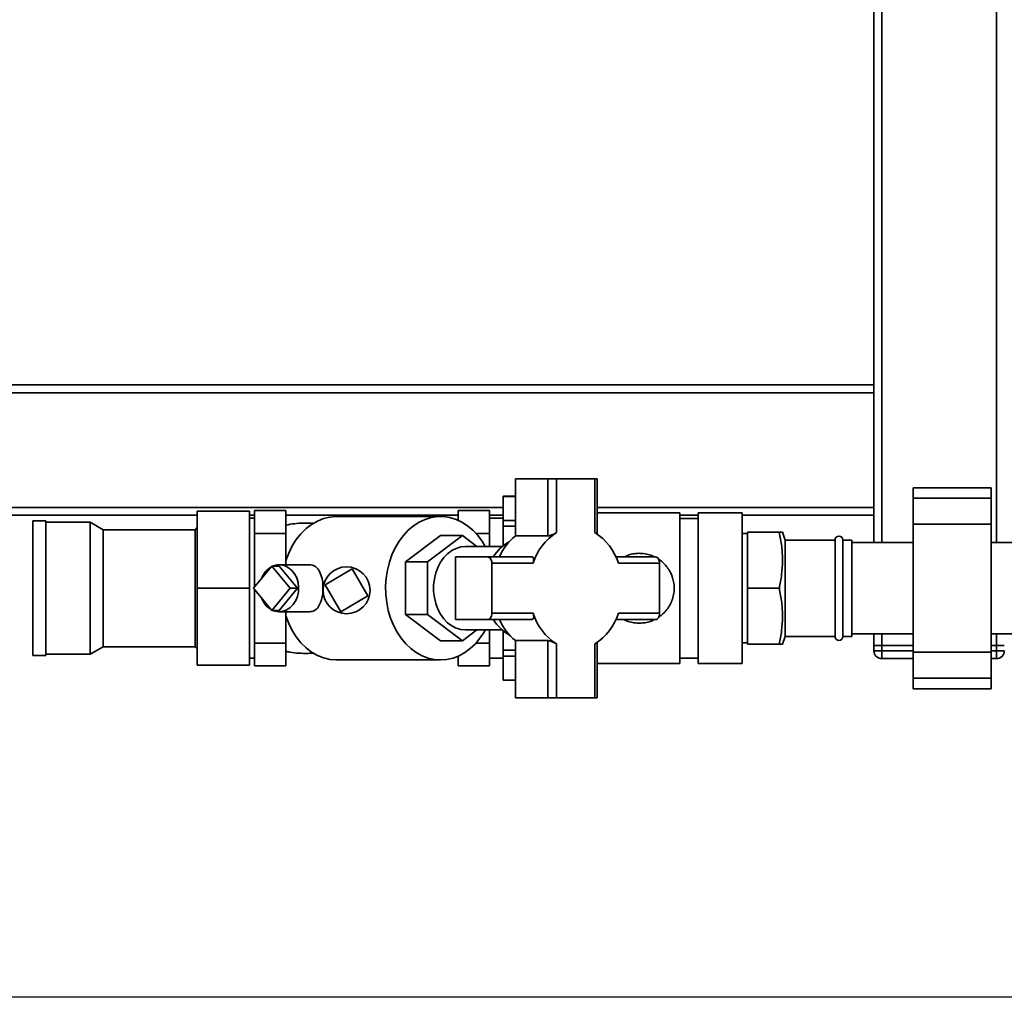
# Paper-space layout 'Blatt1' of a CAD drawing. Units: millimetres. Extents: x 0 to 5940, y 0 to 4200.
# Drawn here: x 1237 to 1615, y 576 to 951 of the extents above; entities that cross this region are included whole.
import ezdxf

# ---------------------------------------------------------------- set-up
doc = ezdxf.new("R2010")
doc.units = ezdxf.units.MM
doc.header["$LTSCALE"] = 10
doc.layers.add('1', color=7, linetype='Continuous')
doc.styles.add('SLDTEXTSTYLE0', font='TXT', dxfattribs={"width": 0.605})
doc.dimstyles.new('SLDDIMSTYLE0', dxfattribs={"dimtxt": 35, "dimasz": 25, "dimexe": 0, "dimexo": 0.0625, "dimgap": 8.75, "dimtad": 1, "dimdec": 1, "dimrnd": 1e-09, "dimzin": 4, "dimdsep": 46, "dimtxsty": 'SLDTEXTSTYLE0', "dimsah": 1, "dimcen": 0.09, "dimadec": 0, "dimazin": 1, "dimtfac": 1, "dimtdec": 1, "dimtofl": 0, "dimtmove": 0, "dimatfit": 3, "dimfxl": 1, "dimfrac": 2, "dimtolj": 1, "dimtzin": 12, "dimarcsym": 0})

# ---------------------------------------------------------------- blocks, each defined once
blk = doc.blocks.new('_D_2')
at = {"layer": '1'}
for p, q in [((799.81, 1325.69), (274.81, 1325.69)), ((284.81, 575.8), (284.81, 1325.69)), ((1851.31, 575.8), (274.81, 575.8))]:
    blk.add_line(p, q, dxfattribs=at)
for points in [[(284.81, 1325.69), (280.81, 1300.69), (288.81, 1300.69)], [(284.81, 575.8), (288.81, 600.8), (280.81, 600.8)]]:
    blk.add_solid(points, dxfattribs=at)
at = {"layer": '1', "insert": (239.69, 871.87), "char_height": 35, "attachment_point": 1, "rotation": 90, "style": 'SLDTEXTSTYLE0'}
blk.add_mtext('ca. 800', dxfattribs=at)

psp = doc.layouts.new('Blatt1')

# ---------------------------------------------------------------- linework, layer by layer
at = {"color": 7, "linetype": 'Continuous', "lineweight": 35}
for p, q in [((1564.81, 1080.54), (1564.81, 750.19)), ((1567.81, 1080.54), (1567.81, 750.19)), ((1611.81, 1079.92), (1611.81, 750.19)), ((1564.81, 810.69), (834.81, 810.69)), ((1564.81, 807.69), (831.81, 807.69)), ((1427.42, 774.69), (1439.76, 774.69)), ((1427.42, 774.69), (1427.42, 752.78)), ((1439.76, 774.69), (1439.76, 752.78)), ((1443.14, 774.69), (1439.76, 774.69)), ((1443.14, 754.03), (1443.14, 774.69)), ((1443.14, 774.69), (1457.85, 774.69)), ((1457.85, 774.69), (1457.85, 754.03)), ((1458.71, 774.69), (1457.85, 774.69)), ((1458.71, 753.49), (1458.71, 774.69)), ((1609.81, 771.22), (1579.81, 771.22)), ((1579.81, 771.22), (1579.81, 767.22)), ((1609.81, 771.22), (1609.81, 767.22)), ((1427.42, 767.94), (1422.68, 767.94)), ((1422.68, 767.91), (1422.68, 767.94)), ((1427.42, 767.91), (1422.68, 767.91)), ((1422.68, 758.7), (1422.68, 767.91)), ((1609.81, 767.22), (1579.81, 767.22)), ((1579.81, 767.22), (1579.81, 757.22)), ((1609.81, 767.22), (1609.81, 757.22)), ((1422.68, 763.69), (787.81, 763.69)), ((1564.81, 763.69), (1458.71, 763.69)), ((1305.41, 760.69), (784.81, 760.69)), ((1305.41, 732.69), (1305.41, 762.19)), ((1305.41, 762.19), (1325.41, 762.19)), ((1325.41, 762.19), (1325.41, 732.69)), ((1327.41, 760.69), (1325.41, 760.69)), ((1327.41, 759.57), (1325.41, 759.57)), ((1339.41, 762.46), (1327.41, 762.46)), ((1327.41, 762.46), (1327.41, 753.74)), ((1339.41, 762.46), (1339.41, 753.74)), ((1405.41, 760.69), (1339.41, 760.69)), ((1398.69, 760.19), (1358.84, 760.19)), ((1417.41, 762.46), (1405.41, 762.46)), ((1405.41, 762.46), (1405.41, 758.75)), ((1417.41, 753.74), (1417.41, 762.46)), ((1422.68, 760.69), (1417.41, 760.69)), ((1422.68, 759.57), (1417.41, 759.57)), ((1490.36, 761.6), (1458.71, 761.6)), ((1490.36, 703.79), (1490.36, 761.6)), ((1497.41, 760.69), (1490.36, 760.69)), ((1497.41, 759.48), (1490.36, 759.48)), ((1514.33, 761.6), (1497.41, 761.6)), ((1497.41, 703.79), (1497.41, 761.6)), ((1514.33, 703.79), (1514.33, 761.6)), ((1564.81, 760.69), (1514.33, 760.69)), ((1247.41, 758.48), (1242.41, 758.48)), ((1242.41, 758.48), (1242.41, 706.91)), ((1247.41, 758.48), (1247.41, 706.91)), ((1264.33, 757.98), (1247.41, 757.98)), ((1269.29, 755.11), (1264.33, 757.98)), ((1264.33, 757.98), (1264.33, 707.41)), ((1304.55, 755.11), (1269.29, 755.11)), ((1269.29, 755.11), (1269.29, 710.27)), ((1305.41, 755.98), (1304.55, 755.11)), ((1304.55, 755.11), (1304.55, 710.27)), ((1422.68, 758.7), (1427.42, 758.7)), ((1422.68, 756.48), (1422.68, 758.7)), ((1427.42, 756.48), (1422.68, 756.48)), ((1422.68, 749), (1422.68, 756.48)), ((1609.81, 757.22), (1579.81, 757.22)), ((1579.81, 757.22), (1579.81, 708.17)), ((1609.81, 757.22), (1609.81, 708.17)), ((1339.41, 753.74), (1327.41, 753.74)), ((1327.41, 753.74), (1327.41, 733.19)), ((1339.41, 753.74), (1339.41, 741.69)), ((1398.69, 752.9), (1385.28, 742.79)), ((1393.64, 742.79), (1407.05, 752.9)), ((1398.69, 752.9), (1407.05, 752.9)), ((1407.05, 752.9), (1412.63, 748.69)), ((1417.41, 753.74), (1412.25, 753.74)), ((1417.41, 748.69), (1417.41, 753.74)), ((1427.42, 752.78), (1439.76, 752.78)), ((1516.41, 753.64), (1514.33, 753.64)), ((1528.56, 754.19), (1516.41, 754.19)), ((1516.41, 732.69), (1516.41, 754.19)), ((1530.86, 751.19), (1529.77, 754.19)), ((1549.91, 751.19), (1530.86, 751.19)), ((1530.86, 751.19), (1530.86, 732.69)), ((1549.91, 751.19), (1549.91, 732.69)), ((1556.41, 751.19), (1552.91, 751.19)), ((1552.91, 751.19), (1552.91, 732.69)), ((1556.41, 751.19), (1556.41, 732.69)), ((1422.31, 748.69), (1408.27, 748.69)), ((1579.81, 750.19), (1556.41, 750.19)), ((1704.81, 750.19), (1609.81, 750.19)), ((1404.44, 744.69), (1404.44, 720.69)), ((1404.44, 744.69), (1416.78, 744.69)), ((1433.57, 744.69), (1416.78, 744.69)), ((1481.13, 744.69), (1465.89, 744.69)), ((1327, 732.69), (1334.03, 741.18)), ((1334.03, 741.18), (1341.07, 732.69)), ((1336.83, 741.18), (1334.03, 741.18)), ((1348.49, 741.69), (1336.83, 741.69)), ((1343.86, 732.69), (1336.83, 741.18)), ((1354.43, 734.05), (1364.79, 740.11)), ((1364.79, 740.11), (1370.85, 729.75)), ((1385.28, 742.79), (1393.64, 742.79)), ((1385.28, 742.79), (1385.28, 722.59)), ((1393.64, 722.59), (1393.64, 742.79)), ((1418.32, 723.09), (1418.32, 742.29)), ((1418.32, 742.29), (1434.15, 742.29)), ((1466.85, 742.29), (1482.67, 742.29)), ((1482.67, 742.29), (1482.67, 723.09)), ((1305.41, 732.69), (1325.41, 732.69)), ((1305.41, 703.19), (1305.41, 732.69)), ((1325.41, 732.69), (1325.41, 703.19)), ((1334.03, 724.21), (1327, 732.69)), ((1341.07, 732.69), (1334.03, 724.21)), ((1336.83, 724.21), (1343.86, 732.69)), ((1343.86, 732.69), (1341.07, 732.69)), ((1360.49, 723.69), (1354.43, 734.05)), ((1528.56, 732.69), (1516.41, 732.69)), ((1516.41, 711.19), (1516.41, 732.69)), ((1530.86, 732.69), (1530.86, 714.19)), ((1549.91, 732.69), (1549.91, 714.19)), ((1552.91, 732.69), (1552.91, 714.19)), ((1556.41, 732.69), (1556.41, 714.19)), ((1327.41, 732.2), (1327.41, 711.64)), ((1370.85, 729.75), (1360.49, 723.69)), ((1336.83, 724.21), (1334.03, 724.21)), ((1336.83, 723.69), (1348.49, 723.69)), ((1339.41, 723.69), (1339.41, 711.64)), ((1385.28, 722.59), (1393.64, 722.59)), ((1385.28, 722.59), (1398.69, 712.48)), ((1407.05, 712.48), (1393.64, 722.59)), ((1434.15, 723.09), (1418.32, 723.09)), ((1482.67, 723.09), (1466.85, 723.09)), ((1404.44, 720.69), (1416.78, 720.69)), ((1416.78, 720.69), (1433.57, 720.69)), ((1465.89, 720.69), (1481.13, 720.69)), ((1412.63, 716.69), (1407.05, 712.48)), ((1408.27, 716.69), (1422.31, 716.69)), ((1417.41, 711.64), (1417.41, 716.69)), ((1422.68, 708.9), (1422.68, 716.38)), ((1529.77, 711.19), (1530.86, 714.19)), ((1530.86, 714.19), (1549.91, 714.19)), ((1552.91, 714.19), (1556.41, 714.19)), ((1556.41, 715.19), (1579.81, 715.19)), ((1564.81, 715.19), (1564.81, 710.69)), ((1567.81, 715.19), (1567.81, 710.69)), ((1609.81, 715.19), (1704.81, 715.19)), ((1611.81, 715.19), (1611.81, 710.69)), ((1264.33, 707.41), (1269.29, 710.27)), ((1269.29, 710.27), (1304.55, 710.27)), ((1304.55, 710.27), (1305.41, 709.41)), ((1339.41, 711.64), (1327.41, 711.64)), ((1327.41, 711.64), (1327.41, 702.93)), ((1339.41, 711.64), (1339.41, 702.93)), ((1398.69, 712.48), (1407.05, 712.48)), ((1417.41, 711.64), (1412.25, 711.64)), ((1417.41, 702.93), (1417.41, 711.64)), ((1439.76, 712.6), (1427.42, 712.6)), ((1427.42, 712.6), (1427.42, 690.69)), ((1439.76, 712.6), (1439.76, 690.69)), ((1443.14, 690.69), (1443.14, 711.35)), ((1457.85, 711.35), (1457.85, 690.69)), ((1458.71, 690.69), (1458.71, 711.89)), ((1514.33, 711.74), (1516.41, 711.74)), ((1528.56, 711.19), (1516.41, 711.19)), ((1564.81, 708.69), (1564.81, 710.69)), ((1564.81, 710.69), (1567.81, 710.69)), ((1579.81, 710.69), (1567.81, 710.69)), ((1567.81, 710.69), (1567.81, 708.69)), ((1611.81, 710.69), (1609.81, 710.69)), ((1611.81, 708.69), (1611.81, 710.69)), ((1611.81, 710.69), (1614.81, 710.69)), ((1242.41, 706.91), (1247.41, 706.91)), ((1247.41, 707.41), (1264.33, 707.41)), ((1405.41, 706.63), (1405.41, 702.93)), ((1422.68, 708.9), (1427.42, 708.9)), ((1422.68, 706.68), (1422.68, 708.9)), ((1427.42, 706.68), (1422.68, 706.68)), ((1422.68, 697.48), (1422.68, 706.68)), ((1490.36, 705.9), (1497.41, 705.9)), ((1564.81, 708.69), (1567.81, 708.69)), ((1567.81, 705.69), (1567.81, 708.69)), ((1567.81, 708.69), (1579.81, 708.69)), ((1609.81, 708.17), (1579.81, 708.17)), ((1579.81, 708.17), (1579.81, 698.17)), ((1609.81, 708.69), (1611.81, 708.69)), ((1609.81, 708.17), (1609.81, 698.17)), ((1611.81, 705.69), (1611.81, 708.69)), ((1611.81, 708.69), (1614.81, 708.69)), ((1305.41, 703.19), (1325.41, 703.19)), ((1325.41, 705.82), (1327.41, 705.82)), ((1339.41, 702.93), (1327.41, 702.93)), ((1358.84, 705.19), (1398.69, 705.19)), ((1417.41, 702.93), (1405.41, 702.93)), ((1417.41, 705.82), (1422.68, 705.82)), ((1458.71, 703.79), (1490.36, 703.79)), ((1497.41, 703.79), (1514.33, 703.79)), ((1579.81, 705.69), (1567.81, 705.69)), ((1611.81, 705.69), (1609.81, 705.69)), ((1422.68, 697.48), (1427.42, 697.48)), ((1422.68, 697.44), (1422.68, 697.48)), ((1422.68, 697.44), (1427.42, 697.44)), ((1609.81, 698.17), (1579.81, 698.17)), ((1579.81, 698.17), (1579.81, 694.17)), ((1609.81, 698.17), (1609.81, 694.17)), ((1579.81, 694.17), (1609.81, 694.17)), ((1427.42, 690.69), (1439.76, 690.69)), ((1439.76, 690.69), (1443.14, 690.69)), ((1457.85, 690.69), (1443.14, 690.69)), ((1457.85, 690.69), (1458.71, 690.69))]:
    psp.add_line(p, q, dxfattribs=at)
at = {"color": 7, "linetype": 'Continuous', "lineweight": 35, "flags": 128}
for points in [[(1339.41, 743.32), (1340.49, 746.2), (1341.82, 748.9), (1343.38, 751.38), (1345.15, 753.6), (1347.11, 755.54), (1349.23, 757.16), (1351.47, 758.46), (1353.82, 759.4), (1356.24, 759.98), (1358.69, 760.19), (1358.84, 760.19)], [(1398.69, 705.19), (1396.29, 705.37), (1393.92, 705.91), (1391.61, 706.79), (1389.39, 708.01), (1387.3, 709.56), (1385.35, 711.4), (1383.58, 713.53), (1382.01, 715.9), (1380.65, 718.49), (1379.53, 721.27), (1378.65, 724.19), (1378.04, 727.23), (1377.7, 730.34), (1377.63, 733.48), (1377.84, 736.6), (1378.31, 739.68), (1379.06, 742.67), (1380.06, 745.52), (1381.3, 748.21), (1382.77, 750.7), (1384.44, 752.95), (1386.31, 754.94), (1388.33, 756.64), (1390.49, 758.02), (1392.75, 759.08), (1395.1, 759.79), (1397.49, 760.15), (1399.89, 760.15), (1402.28, 759.79), (1404.62, 759.08), (1406.89, 758.02), (1409.05, 756.64), (1411.07, 754.94), (1412.93, 752.95), (1414.61, 750.7), (1415.82, 748.69)], [(1408.27, 748.69), (1406.44, 748.51), (1404.65, 747.98), (1402.95, 747.11), (1401.36, 745.91), (1399.93, 744.42), (1398.68, 742.67), (1397.65, 740.69), (1396.86, 738.54), (1396.32, 736.25), (1396.04, 733.89), (1396.04, 731.5), (1396.32, 729.13), (1396.86, 726.85), (1397.65, 724.69), (1398.68, 722.72), (1399.93, 720.96), (1401.36, 719.47), (1402.95, 718.28), (1404.65, 717.4), (1406.44, 716.87), (1408.27, 716.69)], [(1416.78, 744.69), (1417.08, 744.65), (1417.37, 744.51), (1417.64, 744.29), (1417.87, 743.99), (1418.06, 743.62), (1418.21, 743.21), (1418.29, 742.76), (1418.32, 742.29)], [(1482.67, 742.29), (1482.64, 742.76), (1482.55, 743.21), (1482.41, 743.62), (1482.22, 743.99), (1481.99, 744.29), (1481.72, 744.51), (1481.43, 744.65), (1481.13, 744.69)], [(1334.34, 741.18), (1334.6, 741.28), (1336.07, 741.65), (1337.58, 741.65), (1339.06, 741.28), (1340.45, 740.56), (1341.69, 739.52), (1342.73, 738.2), (1343.53, 736.65), (1344.05, 734.95), (1344.28, 733.15), (1344.2, 731.33), (1343.83, 729.57), (1343.16, 727.93), (1342.24, 726.49), (1341.09, 725.3), (1339.77, 724.42), (1338.33, 723.88), (1336.83, 723.69), (1336.83, 723.69)], [(1348.49, 741.69), (1349.01, 741.66), (1349.5, 741.56), (1349.99, 741.38), (1350.45, 741.14), (1350.87, 740.85), (1351.26, 740.5), (1351.63, 740.09), (1351.97, 739.61), (1352.29, 739.07), (1352.58, 738.47), (1352.84, 737.8), (1353.07, 737.08), (1353.24, 736.38), (1353.5, 734.85), (1353.58, 734.03), (1353.61, 733.35), (1353.61, 731.95), (1353.57, 731.24), (1353.51, 730.62), (1353.33, 729.41), (1353.2, 728.82), (1353.05, 728.25), (1352.68, 727.16), (1352.46, 726.66), (1352.2, 726.14), (1351.58, 725.23), (1351.22, 724.85), (1350.81, 724.49), (1350.37, 724.19), (1349.89, 723.96), (1349.37, 723.79), (1348.94, 723.72), (1348.49, 723.69), (1348.49, 723.69)], [(1336.83, 723.69), (1335.33, 723.88), (1334.34, 724.21)], [(1358.84, 705.19), (1358.69, 705.19), (1356.24, 705.4), (1353.82, 705.98), (1351.47, 706.93), (1349.23, 708.22), (1347.11, 709.85), (1345.15, 711.78), (1343.38, 714.01), (1341.82, 716.48), (1340.49, 719.18), (1339.41, 722.06)], [(1418.32, 723.09), (1418.29, 722.62), (1418.21, 722.17), (1418.06, 721.76), (1417.87, 721.39), (1417.64, 721.1), (1417.37, 720.87), (1417.08, 720.74), (1416.78, 720.69)], [(1481.13, 720.69), (1481.43, 720.74), (1481.72, 720.87), (1481.99, 721.1), (1482.22, 721.39), (1482.41, 721.76), (1482.55, 722.17), (1482.64, 722.62), (1482.67, 723.09)], [(1415.82, 716.69), (1415.37, 715.9), (1413.8, 713.53), (1412.02, 711.4), (1410.08, 709.56), (1407.98, 708.01), (1405.77, 706.79), (1403.46, 705.91), (1401.09, 705.37), (1398.69, 705.19)]]:
    psp.add_lwpolyline(points, dxfattribs=at)
at = {"color": 7, "linetype": 'Continuous', "lineweight": 35}
psp.add_circle((1362.64, 731.9), 9, dxfattribs=at)
for centre, radius, start, end in [((1440.94, 736.01), 21.54, 128.8675, 156.225), ((1454.67, 735.89), 21.5, 122.4256, 162.667), ((1446.33, 735.89), 21.5, 17.333, 57.5744), ((1551.41, 751.19), 1.5, 0, 180), ((1432.73, 736.49), 16.03, 118.7537, 149.2094), ((1337.94, 733.63), 8.38, 119.3334, 161.3466), ((1337.98, 731.79), 8.43, 198.7832, 240.5368), ((1454.67, 729.5), 21.5, 197.333, 237.5744), ((1446.33, 729.5), 21.5, 302.4256, 342.667), ((1432.6, 728.76), 15.84, 210.605, 241.4318), ((1440.94, 729.38), 21.54, 203.775, 231.1325), ((1551.41, 714.19), 1.5, 180, 360), ((1567.81, 708.69), 3, 180, 270), ((1611.81, 708.69), 3, 270, 0)]:
    psp.add_arc(centre, radius, start, end, dxfattribs=at)
for points, knots in [([(1350.08, 757.55), (1349.92, 757.57), (1348.6, 757.72), (1346.11, 757.71), (1342.7, 757.52), (1340.48, 757.12), (1339.4, 756.92)], [0, 0, 0, 0, 0.046413, 0.369593, 0.693095, 1, 1, 1, 1]), ([(1439.76, 752.78), (1439.94, 752.79), (1440.28, 752.82), (1440.96, 753.02), (1441.7, 753.3), (1442.48, 753.66), (1442.92, 753.91), (1443.14, 754.03)], [0, 0, 0, 0, 0.182352, 0.364253, 0.557666, 0.776845, 1, 1, 1, 1]), ([(1528.56, 732.69), (1528.89, 734.43), (1529.55, 737.93), (1529.87, 743.3), (1529.58, 748.75), (1528.9, 752.37), (1528.56, 754.19)], [0, 0, 0, 0, 0.2447066, 0.4911898, 0.7444174, 1, 1, 1, 1]), ([(1528.56, 754.19), (1528.74, 754.19), (1529.21, 754.19), (1529.7, 754.19), (1529.72, 754.19), (1529.73, 754.19)], [0, 0, 0, 0, 0.256332, 0.678579, 1, 1, 1, 1]), ([(1434.15, 742.29), (1434.24, 742.59), (1434.41, 743.18), (1434.4, 743.95), (1434.18, 744.48), (1433.84, 744.68), (1433.62, 744.69), (1433.57, 744.69)], [0, 0, 0, 0, 0.245136, 0.490363, 0.729499, 0.940701, 1, 1, 1, 1]), ([(1474.85, 746.09), (1474.19, 746.05), (1472.84, 745.99), (1470.9, 745.59), (1469.78, 744.98), (1469.25, 744.69)], [0, 0, 0, 0, 0.338321, 0.686366, 1, 1, 1, 1]), ([(1480.78, 744.69), (1480.13, 744.98), (1478.77, 745.59), (1476.74, 746.02), (1475.4, 746.07), (1474.85, 746.09)], [0, 0, 0, 0, 0.34768, 0.73695, 1, 1, 1, 1]), ([(1482.38, 721.78), (1482.77, 722), (1483.81, 722.58), (1485.13, 724.04), (1486.46, 725.87), (1487.47, 727.98), (1488.08, 730.19), (1488.31, 732.45), (1488.13, 735.27), (1487.29, 737.98), (1485.91, 740.35), (1484.55, 741.99), (1483.34, 743.16), (1482.5, 743.66), (1482.31, 743.77)], [0, 0, 0, 0, 0.051501, 0.137846, 0.226568, 0.314754, 0.40597, 0.487087, 0.570885, 0.725301, 0.805255, 0.887196, 0.973717, 1, 1, 1, 1]), ([(1528.56, 711.19), (1528.89, 712.93), (1529.55, 716.43), (1529.87, 721.8), (1529.58, 727.25), (1528.9, 730.87), (1528.56, 732.69)], [0, 0, 0, 0, 0.244707, 0.49119, 0.744417, 1, 1, 1, 1]), ([(1433.57, 720.69), (1433.71, 720.71), (1434.01, 720.76), (1434.28, 721.09), (1434.41, 721.6), (1434.39, 722.29), (1434.23, 722.82), (1434.15, 723.09)], [0, 0, 0, 0, 0.182352, 0.364253, 0.557666, 0.776845, 1, 1, 1, 1]), ([(1468.99, 720.69), (1469.15, 720.6), (1470, 720.12), (1471.66, 719.64), (1473.92, 719.26), (1476.74, 719.34), (1479.13, 719.74), (1480.42, 720.57), (1480.61, 720.69)], [0, 0, 0, 0, 0.046784, 0.246396, 0.426134, 0.612179, 0.9431, 1, 1, 1, 1]), ([(1443.14, 711.35), (1443.03, 711.42), (1442.79, 711.55), (1442.38, 711.76), (1441.94, 711.97), (1441.5, 712.16), (1441.04, 712.33), (1440.63, 712.46), (1440.24, 712.56), (1439.96, 712.6), (1439.81, 712.6), (1439.76, 712.6)], [0, 0, 0, 0, 0.120771, 0.245047, 0.365814, 0.490236, 0.607728, 0.72954, 0.833234, 0.940932, 1, 1, 1, 1]), ([(1529.72, 711.19), (1529.72, 711.19), (1529.7, 711.19), (1529.22, 711.19), (1528.74, 711.19), (1528.56, 711.19)], [0, 0, 0, 0, 0.306652, 0.743662, 1, 1, 1, 1]), ([(1339.42, 708.49), (1339.92, 708.38), (1341.55, 708.02), (1344.37, 707.75), (1347.44, 707.63), (1349.35, 707.79), (1350.1, 707.85)], [0, 0, 0, 0, 0.1440234, 0.4664268, 0.7894212, 1, 1, 1, 1])]:
    psp.add_open_spline(points, degree=3, knots=knots, dxfattribs=at)

# ---------------------------------------------------------------- dimensions: what is measured, and where the dimension line sits
at = {"layer": '1'}
dim = psp.add_linear_dim(base=(284.81, 1325.69), p1=(1861.31, 575.8), p2=(809.81, 1325.69), angle=90, dimstyle='SLDDIMSTYLE0', dxfattribs=at)
dim.commit()
dim.dimension.update_dxf_attribs({"geometry": '_D_2', "text_midpoint": (284.81, 950.75), "dimtype": 160})

doc.saveas('drawing.dxf')
